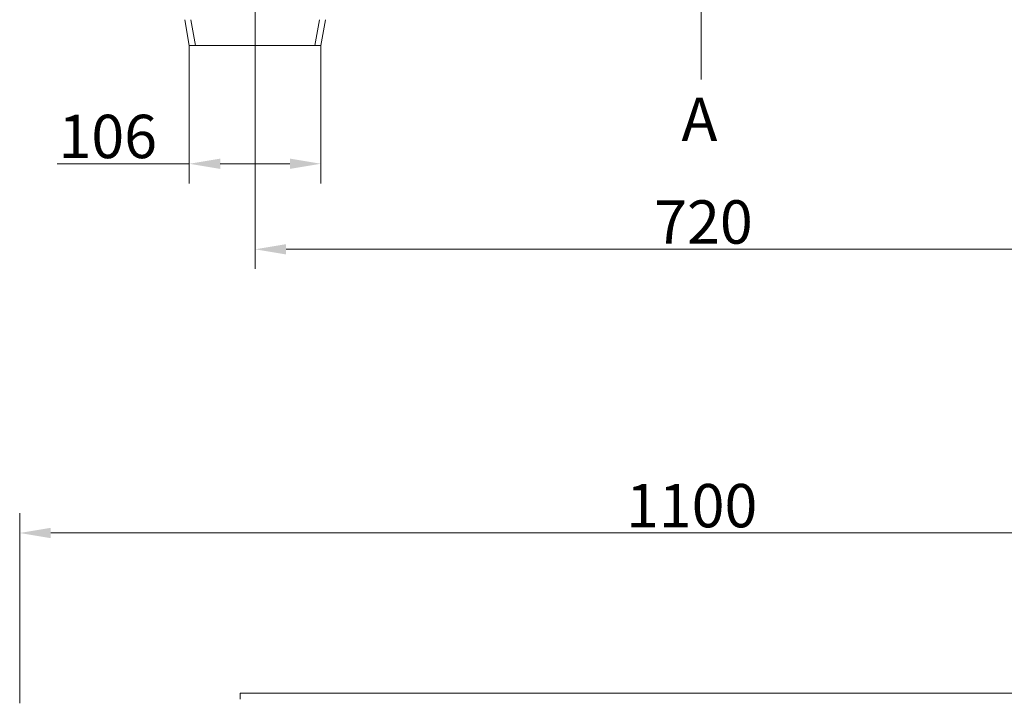
# Model space of a CAD drawing. Extents: x -4099 to -151, y -1056 to 3433.
# Drawn here: x -2633 to -1839, y -92 to 457 of the extents above; entities that cross this region are included whole.
import ezdxf

# ---------------------------------------------------------------- set-up
doc = ezdxf.new("R2010")
doc.units = 0
doc.header["$LTSCALE"] = 5
doc.linetypes.add('CENTERX2', pattern=[20.32, 12.7, -2.54, 2.54, -2.54])
doc.layers.add('Bemaßungen(Brunner)', color=7, linetype='Continuous', lineweight=25)
for name, color, linetype in [('LAYER14', 30, 'Continuous'), ('LAYER15', 5, 'Continuous'), ('SLD-0', 7, 'Continuous')]:
    doc.layers.add(name, color=color, linetype=linetype)
doc.styles.add('Brunner 2014', font='arial.ttf', dxfattribs={"height": 35})
doc.dimstyles.new('Brunner 2014', dxfattribs={"dimscale": 5, "dimtxt": 35, "dimasz": 5, "dimexe": 3.175, "dimexo": 0, "dimgap": 0.762, "dimtad": 1, "dimdec": 0, "dimrnd": 1e-08, "dimtxsty": 'Brunner 2014', "dimcen": 0.09, "dimdle": 10, "dimclrd": 7, "dimclre": 7, "dimclrt": 7, "dimadec": 1, "dimazin": 2, "dimtfac": 0.666667, "dimtdec": 0, "dimtmove": 0, "dimatfit": 3, "dimldrblk": 'Filled-1', "dimfxl": 1, "dimtolj": 1, "dimlwd": 5, "dimlwe": 5, "dimarcsym": 0})

# ---------------------------------------------------------------- blocks, each defined once
blk = doc.blocks.new('*D102')
at = {"layer": 'Defpoints', "color": 0, "lineweight": 5}
for p in [(-2496.57, 435.67), (-2390.39, 435.67), (-2390.39, 340.29)]:
    blk.add_point(p, dxfattribs=at)
at = {"layer": 'SLD-0', "color": 7, "linetype": 'Continuous', "lineweight": 5}
for p, q in [((-2496.57, 435.67), (-2496.57, 324.42)), ((-2390.39, 435.67), (-2390.39, 324.42)), ((-2496.57, 340.29), (-2603.2, 340.29)), ((-2415.39, 340.29), (-2471.57, 340.29))]:
    blk.add_line(p, q, dxfattribs=at)
at = {"layer": 'SLD-0', "color": 7, "lineweight": 5}
for points in [[(-2471.57, 344.46), (-2471.57, 336.13), (-2496.57, 340.29)], [(-2415.39, 344.46), (-2415.39, 336.13), (-2390.39, 340.29)]]:
    blk.add_solid(points, dxfattribs=at)
at = {"layer": 'SLD-0', "color": 7, "lineweight": 5, "insert": (-2562.39, 379.84), "char_height": 35, "attachment_point": 2, "style": 'Brunner 2014'}
blk.add_mtext('\\A1;106', dxfattribs=at)
blk = doc.blocks.new('Filled-1')
at = {"color": 0}
for p, q in [((0, 0), (-1, 0.167)), ((-1, 0.167), (-1, -0.167)), ((-1, 0), (0, 0)), ((-1, -0.167), (0, 0))]:
    blk.add_line(p, q, dxfattribs=at)
at = {"color": 0, "flags": 128}
blk.add_lwpolyline([(-1, -0.167), (0, 0), (-1, 0.167), (-1, -0.167)], dxfattribs=at)
at = {"color": 0}
blk.add_solid([(-1, -0.167), (0, 0), (-1, 0.167), (-1, -0.167)], dxfattribs=at)
blk = doc.blocks.new('*D103')
at = {"layer": 'Defpoints', "color": 0, "lineweight": 5}
for p in [(-2443.48, 415.67), (-1723.48, 415.67), (-2443.48, 271.26)]:
    blk.add_point(p, dxfattribs=at)
at = {"layer": 'SLD-0', "color": 7, "linetype": 'Continuous', "lineweight": 5}
for p, q in [((-2443.48, 415.67), (-2443.48, 255.38)), ((-1723.48, 415.67), (-1723.48, 255.38)), ((-1748.48, 271.26), (-2418.48, 271.26))]:
    blk.add_line(p, q, dxfattribs=at)
at = {"layer": 'SLD-0', "color": 7, "lineweight": 5}
for points in [[(-2418.48, 275.43), (-2418.48, 267.09), (-2443.48, 271.26)], [(-1748.48, 275.43), (-1748.48, 267.09), (-1723.48, 271.26)]]:
    blk.add_solid(points, dxfattribs=at)
at = {"layer": 'SLD-0', "color": 7, "lineweight": 5, "insert": (-2081.59, 310.81), "char_height": 35, "attachment_point": 2, "style": 'Brunner 2014'}
blk.add_mtext('\\A1;720', dxfattribs=at)
blk = doc.blocks.new('*D123')
at = {"layer": 'Defpoints', "color": 0, "lineweight": 5}
for p in [(-1533.48, 42.36), (-2633.48, -94.85), (-1533.48, -94.85)]:
    blk.add_point(p, dxfattribs=at)
at = {"layer": 'LAYER15', "color": 7, "linetype": 'Continuous', "lineweight": 5}
for p, q in [((-2633.48, -94.85), (-2633.48, 58.24)), ((-1533.48, -94.85), (-1533.48, 58.24)), ((-2608.48, 42.36), (-1558.48, 42.36))]:
    blk.add_line(p, q, dxfattribs=at)
at = {"layer": 'LAYER15', "color": 7, "lineweight": 5}
for points in [[(-2608.48, 46.53), (-2608.48, 38.19), (-2633.48, 42.36)], [(-1558.48, 46.53), (-1558.48, 38.19), (-1533.48, 42.36)]]:
    blk.add_solid(points, dxfattribs=at)
at = {"layer": 'LAYER15', "color": 7, "lineweight": 5, "insert": (-2091.13, 81.91), "char_height": 35, "attachment_point": 2, "style": 'Brunner 2014'}
blk.add_mtext('\\A1;1100', dxfattribs=at)

msp = doc.modelspace()

# ---------------------------------------------------------------- linework, layer by layer
at = {"color": 7, "linetype": 'Continuous', "lineweight": 5}
for p, q in [((-2496.57, 435.67), (-2500.25, 456.54)), ((-2495.33, 456.54), (-2491.65, 435.67)), ((-2395.31, 435.67), (-2391.63, 456.54)), ((-2386.71, 456.54), (-2390.39, 435.67)), ((-2491.65, 435.67), (-2496.57, 435.67)), ((-2491.65, 435.67), (-2395.31, 435.67)), ((-2390.39, 435.67), (-2395.31, 435.67))]:
    msp.add_line(p, q, dxfattribs=at)
at = {"layer": 'LAYER14', "color": 7, "linetype": 'CENTERX2', "lineweight": 5}
msp.add_line((-2083.48, 408.31), (-2083.48, 2273.36), dxfattribs=at)
at = {"layer": 'LAYER14', "linetype": 'Continuous', "lineweight": 5}
for p, q in [((-1711.48, -86.85), (-2455.48, -86.85)), ((-2455.48, -86.85), (-2455.48, -91.85))]:
    msp.add_line(p, q, dxfattribs=at)
at = {"layer": 'SLD-0', "color": 7, "linetype": 'CENTERX2', "lineweight": 5}
msp.add_line((-2443.48, 476.54), (-2443.48, 415.67), dxfattribs=at)

# ---------------------------------------------------------------- texts
at = {"layer": 'Bemaßungen(Brunner)', "lineweight": 5, "insert": (-2099.38, 393.61), "char_height": 35, "width": 5.247, "attachment_point": 1, "style": 'Brunner 2014'}
msp.add_mtext('A', dxfattribs=at)

# ---------------------------------------------------------------- dimensions: what is measured, and where the dimension line sits
at = {"layer": 'LAYER15', "color": 7, "lineweight": 5}
dim = msp.add_linear_dim(base=(-1533.48, 42.36), p1=(-2633.48, -94.85), p2=(-1533.48, -94.85), dimstyle='Brunner 2014', dxfattribs=at)
dim.commit()
dim.dimension.update_dxf_attribs({"geometry": '*D123', "text_midpoint": (-2091.13, 42.36), "dimtype": 160})
at = {"layer": 'SLD-0', "color": 7, "lineweight": 5}
for base, p1, p2, picture, middle in [((-2390.39, 340.29), (-2496.57, 435.67), (-2390.39, 435.67), '*D102', (-2562.39, 340.29)), ((-2443.48, 271.26), (-1723.48, 415.67), (-2443.48, 415.67), '*D103', (-2081.59, 271.26))]:
    dim = msp.add_linear_dim(base=base, p1=p1, p2=p2, dimstyle='Brunner 2014', dxfattribs=at)
    dim.commit()
    dim.dimension.update_dxf_attribs({"geometry": picture, "text_midpoint": middle, "dimtype": 160})

doc.saveas('drawing.dxf')
